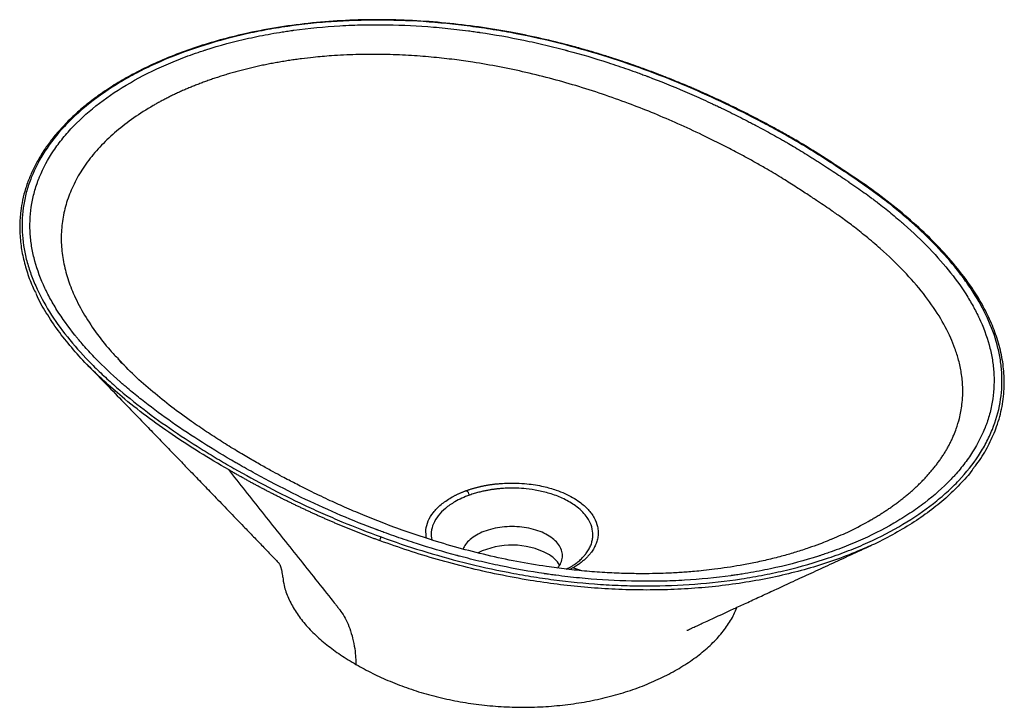
# Paper-space layout '_Isometric' of a CAD drawing. Units: millimetres. Extents: x -215 to 215, y -176 to 124.
import ezdxf

# ---------------------------------------------------------------- set-up
doc = ezdxf.new("R2010")
doc.units = ezdxf.units.MM

psp = doc.layouts.new('_Isometric')

# ---------------------------------------------------------------- linework, layer by layer
at = {"color": 7, "linetype": 'Continuous', "lineweight": 25}
for p, q in [((-171.71, -24.47), (-170.3, -25.99)), ((139.23, -103.1), (139.75, -102.87)), ((24.95, -115.53), (23.52, -116.09)), ((23.79, -116.13), (24.95, -115.53)), ((26.58, -115.59), (25.23, -116.28)), ((30.54, -116.82), (26.58, -115.59))]:
    psp.add_line(p, q, dxfattribs=at)
for centre, radius, start, end in [((57.84, 101.69), 0.349, 80.1173, 141.4053), ((-26.82, -87.39), 9.05, 23.4069, 38.3911), ((-55.99, -103.27), 1.64, 133.2681, 197.1824), ((-0.04, -139.64), 34.01, 62.7062, 115.7366), ((9, -121.77), 13.98, 32.0117, 62.0357)]:
    psp.add_arc(centre, radius, start, end, dxfattribs=at)
for points, knots in [([(57.9, 102.04), (56.11, 102.68), (52.84, 103.86), (48.31, 105.4), (44.63, 106.61), (41.61, 107.58), (38.94, 108.4), (35.09, 109.57), (29.93, 111.06), (21.71, 113.27), (11.59, 115.71), (-1.08, 118.3), (-14.58, 120.52), (-28.9, 122.24), (-43.39, 123.32), (-58, 123.72), (-72.62, 123.39), (-87.12, 122.31), (-101.39, 120.47), (-114.38, 118.04), (-126.07, 115.2), (-136.48, 112.11), (-146.44, 108.57), (-155.93, 104.6), (-164.38, 100.45), (-171.93, 96.18), (-178.34, 92.05), (-184.26, 87.71), (-189.75, 83.16), (-194.89, 78.23), (-199.27, 73.34), (-202.88, 68.65), (-205.87, 64.12), (-208.43, 59.49), (-210.58, 54.77), (-212.32, 49.89), (-213.59, 45), (-214.5, 39.61), (-214.91, 33.52), (-214.58, 26.77), (-213.45, 19.9), (-211.54, 13.2), (-209.65, 7.92), (-208.08, 4.94), (-207.65, 4.12)], [0, 0, 0, 0, 0.014996, 0.027517, 0.037583, 0.045247, 0.052173, 0.059225, 0.076267, 0.093399, 0.123987, 0.154571, 0.189396, 0.224217, 0.258956, 0.2937, 0.328574, 0.363333, 0.398056, 0.432849, 0.460767, 0.488564, 0.516351, 0.544166, 0.572117, 0.595405, 0.619527, 0.640452, 0.663448, 0.687852, 0.71124, 0.731079, 0.750911, 0.770746, 0.790593, 0.810682, 0.831618, 0.851065, 0.877006, 0.905862, 0.933678, 0.961575, 0.989425, 1, 1, 1, 1]), ([(57.56, 101.91), (51.7, 104.05), (45.73, 106.07), (33.57, 109.84), (27.38, 111.58), (14.76, 114.77), (8.33, 116.21), (-1.53, 118.12), (-4.86, 118.71), (-9.88, 119.53), (-11.56, 119.79), (-14.93, 120.28), (-16.62, 120.51), (-25.08, 121.62), (-31.89, 122.3), (-45.57, 123.2), (-52.46, 123.43), (-61.11, 123.41), (-62.85, 123.39), (-66.32, 123.32), (-68.06, 123.27), (-73.26, 123.07), (-76.71, 122.87), (-86.97, 122.1), (-93.72, 121.33), (-103.7, 119.79), (-107, 119.21), (-111.92, 118.24), (-113.55, 117.9), (-116.8, 117.19), (-118.42, 116.82), (-126.44, 114.89), (-132.6, 113.1), (-144.45, 109.08), (-150.14, 106.84), (-156.94, 103.74), (-158.28, 103.11), (-160.94, 101.81), (-162.26, 101.15), (-166.11, 99.13), (-168.59, 97.74), (-175.76, 93.44), (-180.17, 90.4), (-186.25, 85.59), (-188.19, 83.94), (-190.96, 81.4), (-191.86, 80.55), (-193.61, 78.81), (-194.46, 77.93), (-198.57, 73.52), (-201.41, 69.9), (-206.22, 62.49), (-208.19, 58.69), (-210.5, 52.88), (-211.16, 50.92), (-211.99, 47.95), (-212.24, 46.95), (-212.68, 44.96), (-212.88, 43.97), (-213.7, 39), (-213.91, 35.03), (-213.52, 27.1), (-212.91, 23.14), (-211.67, 18.2), (-211.4, 17.21), (-210.81, 15.24), (-210.49, 14.25), (-209.46, 11.31), (-208.69, 9.37), (-206.13, 3.6), (-204.1, -0.17), (-199.47, -7.58), (-196.86, -11.21), (-191.14, -18.37), (-188.02, -21.88), (-182.99, -27.08), (-181.26, -28.8), (-178.57, -31.35), (-177.66, -32.2), (-175.82, -33.89), (-174.88, -34.73), (-170.16, -38.9), (-166.21, -42.15), (-157.99, -48.5), (-153.72, -51.61), (-144.91, -57.69), (-140.37, -60.67), (-133.36, -65.05), (-131, -66.49), (-126.2, -69.35), (-123.77, -70.77), (-111.51, -77.77), (-101.3, -83.11), (-87.93, -89.39), (-85.23, -90.62), (-81.13, -92.44), (-79.75, -93.04), (-76.98, -94.24), (-75.59, -94.83), (-68.6, -97.74), (-62.91, -99.97), (-57.11, -102.08)], [0, 0, 0, 0, 0.03125, 0.03125, 0.0625, 0.0625, 0.09375, 0.09375, 0.109375, 0.109375, 0.117187, 0.117187, 0.125, 0.125, 0.15625, 0.15625, 0.1875, 0.1875, 0.195312, 0.195312, 0.203125, 0.203125, 0.21875, 0.21875, 0.25, 0.25, 0.265625, 0.265625, 0.273437, 0.273437, 0.28125, 0.28125, 0.3125, 0.3125, 0.34375, 0.34375, 0.351562, 0.351562, 0.359375, 0.359375, 0.375, 0.375, 0.40625, 0.40625, 0.421875, 0.421875, 0.429687, 0.429687, 0.4375, 0.4375, 0.46875, 0.46875, 0.5, 0.5, 0.515625, 0.515625, 0.523437, 0.523437, 0.53125, 0.53125, 0.5625, 0.5625, 0.59375, 0.59375, 0.601562, 0.601562, 0.609375, 0.609375, 0.625, 0.625, 0.65625, 0.65625, 0.6875, 0.6875, 0.71875, 0.71875, 0.734375, 0.734375, 0.742187, 0.742187, 0.75, 0.75, 0.78125, 0.78125, 0.8125, 0.8125, 0.84375, 0.84375, 0.859375, 0.859375, 0.875, 0.875, 0.9375, 0.9375, 0.953125, 0.953125, 0.960937, 0.960937, 0.96875, 0.96875, 1, 1, 1, 1]), ([(-166.52, 96.13), (-161.62, 98.96), (-153.83, 102.88), (-143.96, 106.86), (-138.84, 108.71), (-136.23, 109.6), (-134.91, 110.03), (-134.34, 110.22), (-133.97, 110.34), (-133.77, 110.4), (-127.56, 112.39), (-118.23, 114.91), (-106.87, 117.18), (-101.07, 118.15), (-98.13, 118.6), (-96.66, 118.81), (-95.92, 118.91), (-95.61, 118.96), (-95.39, 118.99), (-95.29, 119), (-88.57, 119.92), (-78.51, 120.89), (-66.5, 121.36), (-60.43, 121.43), (-57.38, 121.42), (-55.85, 121.41), (-55.08, 121.4), (-54.7, 121.39), (-54.51, 121.39), (-54.42, 121.39), (-54.37, 121.39), (-54.34, 121.39), (-47.67, 121.29), (-37.64, 120.79), (-25.83, 119.62), (-19.9, 118.89), (-16.92, 118.48), (-15.44, 118.27), (-14.69, 118.16), (-14.32, 118.11), (-14.13, 118.08), (-14.05, 118.07), (-14, 118.06), (-13.97, 118.06), (-7.59, 117.11), (1.95, 115.41), (13.11, 112.92), (18.69, 111.55), (21.49, 110.83), (22.89, 110.47), (23.59, 110.28), (23.94, 110.19), (24.11, 110.14), (24.19, 110.12), (24.24, 110.11), (24.26, 110.1), (30.14, 108.53), (38.91, 105.94), (49.13, 102.5), (54.24, 100.68), (56.79, 99.74), (58.06, 99.27), (58.7, 99.03), (59.02, 98.91), (59.18, 98.85), (59.25, 98.82), (59.29, 98.8), (59.32, 98.79), (64.72, 96.76), (72.77, 93.51), (82.12, 89.38), (86.79, 87.23), (89.12, 86.13), (90.29, 85.58), (90.87, 85.3), (91.16, 85.16), (91.31, 85.09), (91.37, 85.06), (91.41, 85.04), (91.44, 85.03), (93.93, 83.83), (97.65, 82), (101.99, 79.78), (104.17, 78.65), (105.26, 78.08), (105.8, 77.79), (106.03, 77.67), (106.19, 77.58), (106.27, 77.54), (108.88, 76.16), (112.56, 74.17), (116.64, 71.88), (118.63, 70.75), (119.61, 70.19), (120.1, 69.9), (120.34, 69.76), (120.46, 69.69), (120.51, 69.66), (120.55, 69.64), (120.57, 69.63), (122.59, 68.45), (125.79, 66.54), (129.83, 64.02), (131.94, 62.69), (133.01, 62), (133.55, 61.66), (133.82, 61.48), (133.94, 61.41), (134.02, 61.36), (134.06, 61.33), (136.48, 59.77), (139.89, 57.56), (143.55, 55.12), (145.31, 53.94), (146.17, 53.36), (146.6, 53.07), (146.81, 52.93), (146.92, 52.86), (146.97, 52.82), (146.99, 52.8), (147.01, 52.79), (147.01, 52.79), (149.39, 51.18), (152.72, 48.85), (156.24, 46.29), (157.91, 45.04), (158.72, 44.43), (159.12, 44.12), (159.32, 43.97), (159.42, 43.89), (159.46, 43.86), (159.49, 43.84), (159.5, 43.83), (161.49, 42.31), (164.41, 39.98), (167.76, 37.18), (169.42, 35.75), (170.24, 35.03), (170.66, 34.67), (170.86, 34.49), (170.96, 34.4), (171.01, 34.36), (171.04, 34.33), (171.05, 34.32), (179.06, 27.26), (189.22, 16.69), (197.9, 4.38), (201.44, -1.78), (203.01, -4.86), (203.74, -6.4), (204.1, -7.17), (204.28, -7.55), (204.36, -7.74), (204.4, -7.84), (204.43, -7.89), (204.44, -7.91), (204.44, -7.92), (204.44, -7.93), (206.21, -11.88), (208.26, -17.77), (209.61, -24.57), (210.03, -27.95), (210.17, -29.64), (210.23, -30.48), (210.25, -30.9), (210.26, -31.11), (210.27, -31.22), (210.27, -31.26), (210.27, -31.29), (210.27, -31.31), (210.46, -35.38), (210.09, -41.37), (208.51, -48.21), (207.44, -51.59), (206.82, -53.27), (206.5, -54.11), (206.34, -54.53), (206.26, -54.71), (206.21, -54.83), (206.19, -54.89), (204.57, -58.86), (201.52, -64.57), (196.81, -70.94), (194.16, -74.06), (192.77, -75.6), (192.16, -76.26), (191.74, -76.7), (191.54, -76.91), (187.96, -80.63), (182.34, -85.63), (174.78, -91.02), (171.32, -93.24), (168.97, -94.69), (167.77, -95.41), (166.55, -96.12)], [0, 0, 0, 0, 0.03125, 0.046875, 0.054688, 0.058594, 0.060547, 0.061523, 0.061523, 0.0625, 0.0625, 0.09375, 0.109375, 0.117188, 0.121094, 0.123047, 0.124023, 0.124512, 0.124512, 0.125, 0.125, 0.15625, 0.171875, 0.179688, 0.183594, 0.185547, 0.186523, 0.187012, 0.187256, 0.187378, 0.187378, 0.1875, 0.1875, 0.21875, 0.234375, 0.242188, 0.246094, 0.248047, 0.249023, 0.249512, 0.249756, 0.249878, 0.249878, 0.25, 0.25, 0.28125, 0.296875, 0.304688, 0.308594, 0.310547, 0.311523, 0.312012, 0.312256, 0.312378, 0.312378, 0.3125, 0.3125, 0.34375, 0.359375, 0.367188, 0.371094, 0.373047, 0.374023, 0.374512, 0.374756, 0.374878, 0.374878, 0.375, 0.375, 0.40625, 0.421875, 0.429687, 0.433594, 0.435547, 0.436523, 0.437012, 0.437256, 0.437378, 0.437378, 0.4375, 0.4375, 0.453125, 0.460937, 0.464844, 0.466797, 0.467773, 0.468262, 0.468262, 0.46875, 0.46875, 0.484375, 0.492187, 0.496094, 0.498047, 0.499023, 0.499512, 0.499756, 0.499878, 0.499878, 0.5, 0.5, 0.515625, 0.523437, 0.527344, 0.529297, 0.530273, 0.530762, 0.531006, 0.531006, 0.53125, 0.53125, 0.546875, 0.554687, 0.558594, 0.560547, 0.561523, 0.562012, 0.562256, 0.562378, 0.562439, 0.562439, 0.5625, 0.5625, 0.578125, 0.585937, 0.589844, 0.591797, 0.592773, 0.593262, 0.593506, 0.593628, 0.593628, 0.59375, 0.59375, 0.609375, 0.617187, 0.621094, 0.623047, 0.624023, 0.624512, 0.624756, 0.624878, 0.624878, 0.625, 0.625, 0.6875, 0.71875, 0.734375, 0.742187, 0.746094, 0.748047, 0.749023, 0.749512, 0.749756, 0.749878, 0.749939, 0.749939, 0.75, 0.75, 0.78125, 0.796875, 0.804687, 0.808594, 0.810547, 0.811523, 0.812012, 0.812256, 0.812378, 0.812378, 0.8125, 0.8125, 0.84375, 0.859375, 0.867187, 0.871094, 0.873047, 0.874023, 0.874512, 0.874512, 0.875, 0.875, 0.90625, 0.921875, 0.929687, 0.933594, 0.935547, 0.935547, 0.9375, 0.9375, 0.96875, 0.984375, 0.992187, 0.992187, 1, 1, 1, 1]), ([(156.59, -94.65), (156.86, -94.49), (157.4, -94.18), (158.2, -93.7), (159, -93.22), (159.79, -92.74), (160.58, -92.25), (161.37, -91.75), (162.15, -91.24), (162.93, -90.73), (163.71, -90.22), (164.48, -89.7), (165.24, -89.17), (166, -88.64), (166.76, -88.1), (167.51, -87.55), (168.25, -87), (168.99, -86.44), (169.73, -85.88), (170.46, -85.31), (171.18, -84.73), (171.9, -84.15), (172.61, -83.56), (173.31, -82.97), (174.01, -82.36), (174.7, -81.76), (175.38, -81.15), (176.05, -80.53), (176.72, -79.9), (177.38, -79.27), (178.04, -78.64), (178.68, -77.99), (179.32, -77.35), (179.95, -76.69), (180.57, -76.03), (181.18, -75.37), (181.78, -74.69), (182.37, -74.02), (182.96, -73.33), (183.53, -72.64), (184.1, -71.95), (184.65, -71.25), (185.19, -70.54), (185.73, -69.83), (186.25, -69.11), (186.77, -68.39), (187.27, -67.66), (187.76, -66.93), (188.24, -66.19), (188.71, -65.44), (189.17, -64.69), (189.61, -63.93), (190.05, -63.17), (190.47, -62.41), (190.88, -61.63), (191.27, -60.86), (191.66, -60.08), (192.03, -59.29), (192.39, -58.5), (193.03, -57.01), (194.08, -54.31), (195.43, -49.83), (196.57, -43.73), (196.82, -37.09), (196.17, -30.64), (194.99, -25.06), (193.39, -19.99), (190.79, -13.54), (186.49, -5.48), (179.61, 4.27), (171.01, 14.09), (162.37, 22.37), (154.75, 28.86), (149.07, 33.36), (144.13, 37.02), (140.07, 39.88), (136.58, 42.26), (133.08, 44.62), (128.93, 47.36), (123.91, 50.62), (117.98, 54.38), (112.15, 57.9), (106.74, 60.99), (102.14, 63.54), (98.2, 65.64), (94.22, 67.73), (89.45, 70.17), (82, 73.85), (72.68, 78.16), (62.37, 82.59), (48.2, 88.19), (29.77, 94.52), (6.59, 100.77), (-11.87, 104.34), (-25.39, 106.25), (-34.29, 107.25), (-44.07, 108.03), (-55.44, 108.52), (-67.15, 108.5), (-77.91, 107.97), (-85.8, 107.28), (-90.98, 106.68), (-94.39, 106.22), (-96.98, 105.85), (-99.53, 105.44), (-102.05, 105.01), (-104.54, 104.56), (-106.99, 104.08), (-109.42, 103.58), (-111.8, 103.05), (-114.15, 102.5), (-116.47, 101.93), (-118.75, 101.34), (-121, 100.73), (-123.21, 100.1), (-125.38, 99.45), (-127.51, 98.78), (-129.61, 98.09), (-131.67, 97.39), (-133.7, 96.67), (-135.68, 95.93), (-137.63, 95.18), (-139.54, 94.42), (-141.42, 93.64), (-143.25, 92.85), (-145.05, 92.05), (-146.81, 91.23), (-148.53, 90.41), (-150.22, 89.57), (-151.86, 88.72), (-153.47, 87.87), (-155.05, 87.01), (-156.07, 86.42), (-156.58, 86.13)], [0, 0, 0, 0, 0.001881, 0.003771, 0.00567, 0.007578, 0.009494, 0.011419, 0.013353, 0.015296, 0.017248, 0.019208, 0.021177, 0.023155, 0.025141, 0.027137, 0.029141, 0.031154, 0.033176, 0.035206, 0.037246, 0.039294, 0.041351, 0.043417, 0.045491, 0.047574, 0.049666, 0.051767, 0.053877, 0.055995, 0.058123, 0.060259, 0.062404, 0.064557, 0.06672, 0.068891, 0.071071, 0.07326, 0.075458, 0.077664, 0.07988, 0.082104, 0.084337, 0.086578, 0.088829, 0.091088, 0.093356, 0.095633, 0.097919, 0.100213, 0.102517, 0.104829, 0.10715, 0.109479, 0.111818, 0.114165, 0.116521, 0.118886, 0.12126, 0.123642, 0.132217, 0.145415, 0.163231, 0.185656, 0.203292, 0.219577, 0.234513, 0.248103, 0.277119, 0.307383, 0.3389, 0.371676, 0.390267, 0.406183, 0.419428, 0.43, 0.437902, 0.44621, 0.456576, 0.469003, 0.483491, 0.500043, 0.510542, 0.521034, 0.531518, 0.537095, 0.547597, 0.563025, 0.585458, 0.606585, 0.626408, 0.670172, 0.712076, 0.752136, 0.765687, 0.780567, 0.796778, 0.81432, 0.836747, 0.854555, 0.867735, 0.876281, 0.880717, 0.885123, 0.8895, 0.893847, 0.898165, 0.902452, 0.90671, 0.910939, 0.915137, 0.919306, 0.923445, 0.927555, 0.931635, 0.935685, 0.939706, 0.943696, 0.947657, 0.951589, 0.955491, 0.959363, 0.963205, 0.967018, 0.970801, 0.974555, 0.978279, 0.981973, 0.985637, 0.989272, 0.992878, 0.996454, 1, 1, 1, 1]), ([(-57.11, -102.08), (-51.31, -104.19), (-45.41, -106.18), (-33.36, -109.9), (-27.21, -111.63), (-14.66, -114.79), (-8.24, -116.23), (-0.03, -117.81), (1.62, -118.12), (4.92, -118.71), (6.58, -118.99), (11.56, -119.8), (14.9, -120.29), (24.96, -121.61), (31.73, -122.28), (41.99, -122.97), (45.42, -123.14), (50.61, -123.31), (52.34, -123.35), (55.81, -123.41), (57.54, -123.42), (66.18, -123.4), (73.03, -123.14), (86.64, -122.13), (93.39, -121.37), (101.76, -120.09), (103.43, -119.81), (106.75, -119.24), (108.4, -118.93), (113.31, -117.97), (116.53, -117.27), (126.04, -114.99), (132.18, -113.23), (141.09, -110.23), (144, -109.17), (148.3, -107.48), (149.72, -106.91), (152.53, -105.72), (153.91, -105.12), (160.7, -102.05), (165.8, -99.4), (175.34, -93.72), (179.78, -90.69), (184.9, -86.66), (185.91, -85.84), (187.87, -84.19), (188.82, -83.35), (191.59, -80.83), (193.34, -79.12), (198.25, -73.9), (201.1, -70.32), (204.76, -64.77), (205.87, -62.89), (207.38, -60.04), (207.86, -59.08), (208.76, -57.14), (209.19, -56.17), (211.16, -51.3), (212.27, -47.39), (213.64, -39.52), (213.9, -35.56), (213.66, -29.6), (213.47, -27.61), (212.9, -23.61), (212.52, -21.63), (211.08, -15.73), (209.75, -11.85), (206.42, -4.18), (204.42, -0.4), (200.96, 5.2), (199.74, 7.06), (197.78, 9.83), (197.11, 10.75), (195.74, 12.58), (195.03, 13.49), (191.44, 18.02), (188.33, 21.55), (181.67, 28.46), (178.13, 31.84), (172.53, 36.81), (170.62, 38.45), (166.7, 41.69), (164.7, 43.3), (160.58, 46.47), (158.47, 48.04), (154.15, 51.13), (151.94, 52.67), (147.47, 55.71), (145.21, 57.21), (140.65, 60.21), (138.36, 61.7), (133.75, 64.66), (131.42, 66.14), (127.87, 68.31), (126.68, 69.03), (124.27, 70.46), (123.06, 71.17), (119.38, 73.29), (116.89, 74.68), (111.88, 77.42), (109.34, 78.78), (101.67, 82.78), (96.45, 85.38), (85.77, 90.41), (80.31, 92.85), (69.14, 97.53), (63.43, 99.77), (57.56, 101.91)], [0, 0, 0, 0, 0.03125, 0.03125, 0.0625, 0.0625, 0.09375, 0.09375, 0.101562, 0.101562, 0.109375, 0.109375, 0.125, 0.125, 0.15625, 0.15625, 0.171875, 0.171875, 0.179687, 0.179687, 0.1875, 0.1875, 0.21875, 0.21875, 0.25, 0.25, 0.257813, 0.257813, 0.265625, 0.265625, 0.28125, 0.28125, 0.3125, 0.3125, 0.328125, 0.328125, 0.335937, 0.335937, 0.34375, 0.34375, 0.375, 0.375, 0.40625, 0.40625, 0.414062, 0.414062, 0.421875, 0.421875, 0.4375, 0.4375, 0.46875, 0.46875, 0.484375, 0.484375, 0.492187, 0.492187, 0.5, 0.5, 0.53125, 0.53125, 0.5625, 0.5625, 0.578125, 0.578125, 0.59375, 0.59375, 0.625, 0.625, 0.65625, 0.65625, 0.671875, 0.671875, 0.679687, 0.679687, 0.6875, 0.6875, 0.71875, 0.71875, 0.75, 0.75, 0.765625, 0.765625, 0.78125, 0.78125, 0.796875, 0.796875, 0.8125, 0.8125, 0.828125, 0.828125, 0.84375, 0.84375, 0.859375, 0.859375, 0.867187, 0.867187, 0.875, 0.875, 0.890625, 0.890625, 0.90625, 0.90625, 0.9375, 0.9375, 0.96875, 0.96875, 1, 1, 1, 1]), ([(201.58, -71.73), (202.38, -70.71), (205.01, -67.36), (208.37, -61.4), (211.18, -54.99), (212.87, -49.56), (213.87, -45.18), (214.52, -40.77), (214.82, -36.27), (214.77, -31.94), (214.41, -27.68), (213.58, -22.27), (211.87, -15.61), (208.93, -7.93), (205.2, -0.51), (200.22, 7.54), (193.73, 16.17), (185.56, 25.26), (176.44, 34.03), (166.5, 42.48), (155.69, 50.58), (146.98, 56.43), (140.99, 60.36), (137.83, 62.41), (134.64, 64.46), (131.37, 66.52), (128.04, 68.57), (124.85, 70.47), (121.94, 72.15), (119.09, 73.77), (116.02, 75.49), (112.63, 77.33), (109.19, 79.17), (105.79, 80.94), (101.36, 83.21), (95.82, 85.96), (89.12, 89.14), (83.88, 91.51), (80.21, 93.12), (78.05, 94.05), (75.56, 95.11), (72.42, 96.42), (68.4, 98.04), (63.48, 99.97), (59.86, 101.31), (57.9, 102.04)], [0, 0, 0, 0, 0.016072, 0.052911, 0.089912, 0.110973, 0.132015, 0.153054, 0.174399, 0.19632, 0.21488, 0.235189, 0.274034, 0.311097, 0.347939, 0.384793, 0.434037, 0.483158, 0.532275, 0.581389, 0.630531, 0.679717, 0.692924, 0.70613, 0.71934, 0.73274, 0.746542, 0.759901, 0.77099, 0.78085, 0.793281, 0.806615, 0.819669, 0.83241, 0.844811, 0.869061, 0.893291, 0.917166, 0.924631, 0.931726, 0.939658, 0.950417, 0.964045, 0.980563, 1, 1, 1, 1]), ([(166.55, -96.12), (161.66, -98.94), (153.89, -102.85), (144.05, -106.83), (138.94, -108.67), (136.34, -109.56), (135.02, -109.99), (134.46, -110.18), (134.08, -110.3), (133.89, -110.36), (127.7, -112.35), (118.41, -114.86), (107.1, -117.14), (101.32, -118.11), (98.4, -118.56), (96.93, -118.77), (96.2, -118.88), (95.88, -118.92), (95.67, -118.95), (95.56, -118.96), (88.85, -119.89), (78.79, -120.87), (66.79, -121.35), (60.72, -121.43), (57.67, -121.42), (56.14, -121.41), (55.38, -121.4), (54.99, -121.4), (54.8, -121.4), (54.72, -121.39), (54.67, -121.39), (54.64, -121.39), (47.94, -121.3), (37.87, -120.81), (26.01, -119.64), (20.05, -118.91), (17.06, -118.5), (15.57, -118.29), (14.82, -118.18), (14.44, -118.13), (14.26, -118.1), (14.18, -118.09), (14.12, -118.08), (14.09, -118.08), (7.73, -117.14), (-1.79, -115.44), (-12.93, -112.96), (-18.51, -111.6), (-21.3, -110.88), (-22.7, -110.52), (-23.4, -110.33), (-23.75, -110.24), (-23.92, -110.19), (-24, -110.17), (-24.05, -110.16), (-24.07, -110.15), (-29.95, -108.58), (-38.72, -106), (-48.95, -102.56), (-54.06, -100.74), (-56.61, -99.81), (-57.89, -99.33), (-58.53, -99.09), (-58.84, -98.97), (-59, -98.91), (-59.08, -98.88), (-59.12, -98.87), (-59.14, -98.86), (-59.15, -98.86), (-69.52, -94.95), (-84.95, -88.37), (-102.79, -79.44), (-111.67, -74.66), (-116.09, -72.19), (-118.31, -70.93), (-119.25, -70.39), (-119.88, -70.03), (-120.2, -69.84), (-130.58, -63.85), (-144.44, -55.09), (-158.44, -44.76), (-164.89, -39.58), (-167.98, -36.98), (-169.5, -35.68), (-170.24, -35.03), (-170.62, -34.7), (-170.8, -34.54), (-170.89, -34.46), (-170.94, -34.42), (-170.96, -34.4), (-170.97, -34.39), (-170.98, -34.38), (-174.82, -31), (-180.16, -25.92), (-185.67, -19.99), (-188.24, -17.02), (-189.47, -15.54), (-190.08, -14.8), (-190.38, -14.43), (-190.53, -14.24), (-190.61, -14.15), (-190.64, -14.11), (-190.66, -14.08), (-190.67, -14.07), (-193.64, -10.38), (-197.57, -4.88), (-201.3, 1.52), (-202.94, 4.72), (-203.71, 6.32), (-204.08, 7.12), (-204.26, 7.51), (-204.35, 7.71), (-204.39, 7.81), (-204.41, 7.86), (-204.42, 7.89), (-204.43, 7.9), (-206.2, 11.87), (-208.26, 17.77), (-209.61, 24.58), (-210.03, 27.97), (-210.17, 29.66), (-210.23, 30.51), (-210.25, 30.93), (-210.26, 31.14), (-210.27, 31.25), (-210.27, 31.29), (-210.27, 31.32), (-210.27, 31.34), (-210.46, 35.42), (-210.09, 41.42), (-208.49, 48.28), (-207.41, 51.67), (-206.79, 53.35), (-206.47, 54.19), (-206.3, 54.61), (-206.23, 54.79), (-206.18, 54.91), (-206.16, 54.97), (-204.52, 58.95), (-201.46, 64.66), (-197.41, 70.13), (-194.48, 73.72), (-192.91, 75.49), (-184.51, 84.2), (-176.27, 90.5), (-166.52, 96.13)], [0, 0, 0, 0, 0.03125, 0.046875, 0.054687, 0.058594, 0.060547, 0.061523, 0.061523, 0.0625, 0.0625, 0.09375, 0.109375, 0.117187, 0.121094, 0.123047, 0.124023, 0.124512, 0.124512, 0.125, 0.125, 0.15625, 0.171875, 0.179687, 0.183594, 0.185547, 0.186523, 0.187012, 0.187256, 0.187378, 0.187378, 0.1875, 0.1875, 0.21875, 0.234375, 0.242187, 0.246094, 0.248047, 0.249023, 0.249512, 0.249756, 0.249878, 0.249878, 0.25, 0.25, 0.28125, 0.296875, 0.304687, 0.308594, 0.310547, 0.311523, 0.312012, 0.312256, 0.312378, 0.312378, 0.3125, 0.3125, 0.34375, 0.359375, 0.367187, 0.371094, 0.373047, 0.374023, 0.374512, 0.374756, 0.374878, 0.374939, 0.374939, 0.375, 0.375, 0.4375, 0.46875, 0.484375, 0.492187, 0.496094, 0.498047, 0.498047, 0.5, 0.5, 0.5625, 0.59375, 0.609375, 0.617187, 0.621094, 0.623047, 0.624023, 0.624512, 0.624756, 0.624878, 0.624939, 0.624939, 0.625, 0.625, 0.65625, 0.671875, 0.679687, 0.683594, 0.685547, 0.686523, 0.687012, 0.687256, 0.687378, 0.687378, 0.6875, 0.6875, 0.71875, 0.734375, 0.742187, 0.746094, 0.748047, 0.749023, 0.749512, 0.749756, 0.749878, 0.749878, 0.75, 0.75, 0.78125, 0.796875, 0.804688, 0.808594, 0.810547, 0.811523, 0.812012, 0.812256, 0.812378, 0.812378, 0.8125, 0.8125, 0.84375, 0.859375, 0.867188, 0.871094, 0.873047, 0.874023, 0.874512, 0.874512, 0.875, 0.875, 0.90625, 0.921875, 0.921875, 0.9375, 0.9375, 1, 1, 1, 1]), ([(-156.58, 86.13), (-159.46, 84.38), (-165.19, 80.88), (-172.66, 75.07), (-179.25, 68.89), (-184.85, 62.33), (-189.41, 55.47), (-192.89, 48.39), (-195.28, 41.13), (-196.58, 33.76), (-196.81, 26.33), (-196.02, 18.91), (-194.25, 11.54), (-191.38, 3.78), (-187.28, -4.29), (-181.82, -12.58), (-176.61, -19.32), (-172.93, -23.19), (-171.71, -24.47)], [0, 0, 0, 0, 0.061447, 0.122374, 0.183289, 0.244724, 0.306378, 0.367641, 0.429041, 0.490988, 0.552812, 0.614546, 0.676626, 0.739062, 0.813629, 0.888093, 0.962824, 1, 1, 1, 1]), ([(-185.37, -26.88), (-185.4, -26.85), (-187.87, -24.44), (-192.18, -19.47), (-198.22, -11.98), (-203.28, -4.25), (-206.42, 1.04), (-207.56, 3.78), (-207.59, 3.85)], [0, 0, 0, 0, 0.003113, 0.251448, 0.498826, 0.746013, 0.993965, 1, 1, 1, 1]), ([(139.85, -102.9), (139.09, -103.22), (137.29, -103.96), (133.83, -105.32), (129.29, -106.97), (124.01, -108.68), (118.16, -110.38), (112.05, -111.94), (105.74, -113.34), (99.69, -114.49), (93.97, -115.42), (88.66, -116.16), (83.87, -116.71), (79.85, -117.1), (76.53, -117.37), (73.49, -117.58), (70.4, -117.76), (66.79, -117.93), (62.25, -118.07), (56.48, -118.13), (49.4, -118.04), (41.32, -117.7), (32.66, -117.09), (23.84, -116.18), (13.59, -114.82), (1.97, -112.85), (-10.93, -110.09), (-23.63, -106.84), (-35.56, -103.3), (-46.45, -99.64), (-56.14, -96.06), (-64.93, -92.55), (-72.85, -89.16), (-79.24, -86.27), (-84.28, -83.89), (-88.11, -82.03), (-91.54, -80.32), (-94.56, -78.78), (-97.42, -77.29), (-100.61, -75.61), (-104.48, -73.52), (-109.13, -70.93), (-114.46, -67.88), (-120.42, -64.35), (-126.81, -60.39), (-133.37, -56.14), (-140.69, -51.14), (-148.62, -45.34), (-156.94, -38.67), (-164.89, -31.67), (-169.59, -26.8), (-171.97, -24.34)], [0, 0, 0, 0, 0.008556, 0.020081, 0.034593, 0.052036, 0.068123, 0.086134, 0.104262, 0.120804, 0.135767, 0.150593, 0.163273, 0.173816, 0.182245, 0.189407, 0.1976, 0.206443, 0.217538, 0.232899, 0.251231, 0.272611, 0.295784, 0.318989, 0.342276, 0.377474, 0.413147, 0.449307, 0.485622, 0.517694, 0.547661, 0.575469, 0.601142, 0.624688, 0.638954, 0.652118, 0.663933, 0.674386, 0.683592, 0.694109, 0.708229, 0.725101, 0.744718, 0.767067, 0.792065, 0.81816, 0.844728, 0.882054, 0.920348, 0.959699, 1, 1, 1, 1]), ([(-123.77, -72.7), (-127.98, -70.22), (-136.39, -65.26), (-148.32, -57.46), (-159.66, -49.39), (-169.58, -41.54), (-178.19, -34.04), (-182.98, -29.26), (-185.37, -26.88)], [0, 0, 0, 0, 0.179067, 0.357673, 0.536124, 0.714823, 0.858323, 1, 1, 1, 1]), ([(-185.36, -26.89), (-182.83, -29.5), (-177.84, -34.65), (-170.66, -42.07), (-164.1, -48.84), (-158.37, -54.76), (-153.74, -59.55), (-150.09, -63.32), (-147.29, -66.21), (-144.83, -68.75), (-142.53, -71.13), (-139.29, -74.48), (-135.04, -78.88), (-129.57, -84.55), (-123.56, -90.77), (-117.91, -96.63), (-112.92, -101.81), (-109.47, -105.39), (-106.88, -108.09), (-105.09, -109.94), (-103.7, -111.39), (-102.72, -112.41), (-102.1, -113.06), (-101.57, -113.59), (-101.53, -113.63), (-101.51, -113.65)], [0, 0, 0, 0, 0.087407, 0.172782, 0.248638, 0.315002, 0.371884, 0.409924, 0.442107, 0.469156, 0.495582, 0.522165, 0.582068, 0.643701, 0.713176, 0.791631, 0.842194, 0.88777, 0.909652, 0.929876, 0.947023, 0.959497, 0.970686, 0.981307, 1, 1, 1, 1]), ([(-123.77, -72.7), (-118.87, -78.85), (-113.98, -85.01), (-104.13, -97.38), (-99.19, -103.6), (-89.19, -116.17), (-84.14, -122.52), (-78.36, -129.79), (-77.39, -131), (-76.42, -132.22), (-75.94, -132.83), (-75.78, -133.03), (-75.45, -133.44), (-74.65, -134.49), (-73.86, -135.68), (-72.66, -137.77), (-72.08, -138.92), (-71.02, -141.39), (-70.54, -142.72), (-69.69, -145.52), (-69.33, -147), (-68.74, -150.02), (-68.52, -151.57), (-68.29, -153.9), (-68.21, -154.87), (-68.16, -155.84), (-68.14, -156.22), (-68.13, -156.42), (-68.1, -156.98), (-68.08, -157.34), (-68.07, -157.69)], [0, 0, 0, 0, 0.25, 0.25, 0.5, 0.5, 0.75, 0.75, 0.78125, 0.796875, 0.796875, 0.804687, 0.804687, 0.8125, 0.84375, 0.84375, 0.875, 0.875, 0.90625, 0.90625, 0.9375, 0.9375, 0.96875, 0.96875, 0.984375, 0.988281, 0.988281, 0.992187, 0.992187, 1, 1, 1, 1]), ([(-57.55, -103.75), (-58.04, -103.58), (-59.02, -103.22), (-60.48, -102.68), (-61.95, -102.13), (-63.41, -101.57), (-64.87, -101.01), (-66.34, -100.44), (-67.8, -99.87), (-69.26, -99.28), (-70.71, -98.7), (-72.17, -98.1), (-73.63, -97.5), (-75.08, -96.9), (-76.54, -96.29), (-77.99, -95.67), (-79.45, -95.04), (-80.9, -94.41), (-82.35, -93.77), (-83.8, -93.13), (-85.24, -92.48), (-86.69, -91.83), (-88.13, -91.17), (-89.58, -90.5), (-91.02, -89.82), (-92.46, -89.14), (-93.9, -88.46), (-95.34, -87.77), (-96.78, -87.07), (-98.21, -86.37), (-99.65, -85.66), (-101.08, -84.94), (-102.51, -84.22), (-103.94, -83.49), (-105.36, -82.76), (-106.79, -82.02), (-108.22, -81.27), (-109.64, -80.52), (-111.06, -79.77), (-112.48, -79.01), (-113.9, -78.24), (-115.31, -77.46), (-116.73, -76.68), (-118.14, -75.9), (-119.55, -75.11), (-120.96, -74.31), (-122.37, -73.51), (-123.3, -72.97), (-123.77, -72.7)], [0, 0, 0, 0, 0.020298, 0.040658, 0.06108, 0.081565, 0.102113, 0.122723, 0.143396, 0.164133, 0.184933, 0.205796, 0.226723, 0.247714, 0.268769, 0.289888, 0.311071, 0.332319, 0.353631, 0.375008, 0.396449, 0.417955, 0.439526, 0.461161, 0.482862, 0.504628, 0.526459, 0.548355, 0.570316, 0.592343, 0.614435, 0.636592, 0.658815, 0.681103, 0.703456, 0.725875, 0.748359, 0.770909, 0.793524, 0.816205, 0.838951, 0.861762, 0.884639, 0.907581, 0.930588, 0.95366, 0.976797, 1, 1, 1, 1]), ([(201.45, -71.96), (201.24, -72.26), (199.55, -74.72), (195.54, -79.14), (189.4, -85.15), (182.35, -90.85), (174.59, -96.22), (166.07, -101.15), (160.09, -104.32), (156.8, -105.72), (156.75, -105.74)], [0, 0, 0, 0, 0.023033, 0.184675, 0.347207, 0.510849, 0.673257, 0.83511, 0.997424, 1, 1, 1, 1]), ([(-19.73, -81.77), (-19.55, -81.71), (-19.19, -81.58), (-18.64, -81.4), (-18.1, -81.22), (-17.55, -81.05), (-17, -80.89), (-16.45, -80.73), (-15.89, -80.58), (-15.34, -80.43), (-14.79, -80.29), (-14.23, -80.16), (-13.67, -80.03), (-13.12, -79.91), (-12.56, -79.79), (-12.01, -79.68), (-11.45, -79.57), (-10.9, -79.47), (-10.35, -79.38), (-9.8, -79.29), (-9.24, -79.21), (-8.7, -79.13), (-8.15, -79.06), (-7.6, -78.99), (-6.51, -78.87), (-4.59, -78.69), (-1.58, -78.53), (2.24, -78.54), (7.52, -78.89), (13.41, -79.85), (18.88, -81.41), (23.08, -83.06), (26.51, -84.8), (30.05, -87.09), (32.72, -89.44), (34.68, -91.82), (36.26, -94.28), (37.3, -97.02), (37.63, -99.64), (37.56, -101.63), (37.22, -103.51), (36.55, -105.47), (35.58, -107.34), (34.63, -108.73), (33.87, -109.67), (33.4, -110.21), (32.89, -110.76), (32.35, -111.3), (31.77, -111.85), (31.15, -112.4), (30.49, -112.94), (29.79, -113.48), (29.05, -114.02), (28.27, -114.55), (27.45, -115.08), (26.87, -115.42), (26.58, -115.59)], [0, 0, 0, 0, 0.005801, 0.01157, 0.017307, 0.023011, 0.028682, 0.034321, 0.039927, 0.0455, 0.051041, 0.056548, 0.062023, 0.067464, 0.072873, 0.078248, 0.08359, 0.088899, 0.094175, 0.099418, 0.104627, 0.109802, 0.114945, 0.120053, 0.125129, 0.145622, 0.173294, 0.208143, 0.250165, 0.318976, 0.375049, 0.416734, 0.45838, 0.500012, 0.562268, 0.591443, 0.624925, 0.687239, 0.723719, 0.749818, 0.781915, 0.813445, 0.844401, 0.874779, 0.884237, 0.893875, 0.903691, 0.913684, 0.923856, 0.934204, 0.94473, 0.955432, 0.96631, 0.977365, 0.988595, 1, 1, 1, 1]), ([(24.95, -115.53), (25.09, -115.45), (25.39, -115.27), (25.88, -114.98), (26.44, -114.62), (27.05, -114.21), (27.72, -113.74), (28.42, -113.21), (29.17, -112.6), (29.93, -111.93), (30.7, -111.18), (31.47, -110.35), (32.43, -109.2), (33.44, -107.72), (34.34, -105.92), (34.94, -104.12), (35.37, -101.69), (35.2, -98.6), (34.03, -95.49), (31.79, -92.02), (28.32, -88.67), (22.9, -85.46), (17.35, -83.26), (11.73, -81.82), (6.61, -81.06), (2.22, -80.77), (-1.32, -80.76), (-4.19, -80.9), (-6.05, -81.07), (-7.13, -81.19), (-7.68, -81.26), (-8.27, -81.34), (-8.91, -81.43), (-9.59, -81.54), (-10.32, -81.66), (-11.08, -81.8), (-11.89, -81.96), (-12.74, -82.14), (-13.63, -82.35), (-14.55, -82.58), (-15.5, -82.84), (-16.49, -83.13), (-17.5, -83.44), (-18.17, -83.68), (-18.52, -83.8)], [0, 0, 0, 0, 0.0058163, 0.0127472, 0.0207928, 0.0299529, 0.0402274, 0.0516159, 0.0641176, 0.0777329, 0.0924631, 0.1083078, 0.1252657, 0.1573636, 0.1888998, 0.2198699, 0.25028, 0.3127167, 0.3751593, 0.4106525, 0.4999531, 0.5708831, 0.6361649, 0.695794, 0.7497649, 0.790403, 0.8247951, 0.8529445, 0.8748459, 0.8798009, 0.8852399, 0.8911631, 0.8975705, 0.9044621, 0.9118379, 0.9196977, 0.9280414, 0.9368688, 0.9461797, 0.9559749, 0.9662547, 0.9770191, 0.9882676, 1, 1, 1, 1]), ([(-37.32, -102.64), (-37.47, -101.42), (-37.78, -98.89), (-36.71, -95.06), (-34.49, -91.32), (-31.16, -87.84), (-28.11, -85.88), (-26.58, -84.9)], [0, 0, 0, 0, 0.188838, 0.391022, 0.594447, 0.79657, 1, 1, 1, 1]), ([(-26.58, -84.9), (-26.43, -84.82), (-26.13, -84.64), (-25.67, -84.39), (-25.2, -84.14), (-24.73, -83.9), (-24.25, -83.66), (-23.77, -83.43), (-23.28, -83.21), (-22.79, -82.99), (-22.29, -82.77), (-21.78, -82.56), (-21.28, -82.36), (-20.77, -82.16), (-20.25, -81.96), (-19.9, -81.84), (-19.73, -81.77)], [0, 0, 0, 0, 0.072708, 0.14522, 0.217536, 0.289655, 0.361578, 0.433305, 0.504835, 0.576167, 0.647302, 0.718238, 0.788976, 0.859516, 0.929858, 1, 1, 1, 1]), ([(-24.95, -86.73), (-26.38, -87.65), (-29.25, -89.49), (-32.36, -92.76), (-34.44, -96.27), (-35.45, -99.86), (-35.16, -102.23), (-35.02, -103.37)], [0, 0, 0, 0, 0.203537, 0.405766, 0.609306, 0.811607, 1, 1, 1, 1]), ([(15.56, -101.25), (14.54, -100.66), (13.42, -100.13), (11.03, -99.21), (9.75, -98.82), (7.09, -98.18), (5.7, -97.94), (2.88, -97.61), (1.44, -97.53), (-1.44, -97.53), (-2.88, -97.61), (-5.7, -97.94), (-7.09, -98.18), (-9.75, -98.82), (-11.03, -99.21), (-13.42, -100.13), (-14.54, -100.66), (-15.56, -101.25)], [0, 0, 0, 0, 0.125, 0.125, 0.25, 0.25, 0.375, 0.375, 0.5, 0.5, 0.625, 0.625, 0.75, 0.75, 0.875, 0.875, 1, 1, 1, 1]), ([(139.75, -102.87), (142.34, -101.77), (148.29, -99.26), (153.6, -96.31), (156.59, -94.65)], [0, 0, 0, 0, 0.435551, 1, 1, 1, 1]), ([(-15.56, -101.25), (-16.51, -101.87), (-18.42, -103.12), (-20.38, -105.21), (-21.05, -106.68), (-21.36, -107.34)], [0, 0, 0, 0, 0.353948, 0.707896, 1, 1, 1, 1]), ([(19.85, -115.61), (20.01, -115.44), (20.88, -114.54), (21.68, -112.71), (22.15, -110.24), (21.72, -107.74), (20.45, -105.35), (18.44, -103.12), (16.52, -101.87), (15.56, -101.25)], [0, 0, 0, 0, 0.037601, 0.198001, 0.358401, 0.518801, 0.6792, 0.8396, 1, 1, 1, 1]), ([(156.75, -105.74), (153.58, -107.14), (147.19, -109.95), (136.92, -113.59), (126.2, -116.8), (115.05, -119.51), (103.54, -121.7), (91.77, -123.38), (79.84, -124.53), (67.81, -125.15), (55.69, -125.28), (43.58, -124.9), (31.55, -124.06), (19.67, -122.78), (7.14, -120.96), (-5.93, -118.54), (-19.43, -115.48), (-32.52, -111.98), (-45.27, -108.09), (-53.46, -105.2), (-57.55, -103.75)], [0, 0, 0, 0, 0.052214, 0.105003, 0.157526, 0.21011, 0.263074, 0.316001, 0.368598, 0.421173, 0.474009, 0.527025, 0.579725, 0.632324, 0.685027, 0.74855, 0.811698, 0.874514, 0.937223, 1, 1, 1, 1]), ([(76.3, -142.84), (76.31, -142.84), (76.32, -142.84), (77, -142.52), (77.94, -142.09), (79.18, -141.52), (80.93, -140.71), (83.2, -139.66), (85.95, -138.39), (89.18, -136.9), (93.07, -135.11), (97.68, -132.98), (103.04, -130.51), (109.03, -127.74), (115.66, -124.69), (122.88, -121.36), (130.68, -117.76), (139.06, -113.9), (147.82, -109.86), (153.78, -107.11), (156.75, -105.75)], [0, 0, 0, 0, 0.012087, 0.020549, 0.030669, 0.044778, 0.067, 0.095026, 0.128899, 0.168667, 0.214385, 0.272723, 0.338675, 0.412318, 0.493716, 0.58292, 0.67815, 0.780918, 0.891172, 1, 1, 1, 1]), ([(-101.69, -113.49), (-101.64, -113.59), (-101.53, -113.77), (-101.33, -114.18), (-101.13, -114.63), (-100.96, -115.08), (-100.8, -115.53), (-100.62, -116.17), (-100.47, -116.72), (-100.32, -118), (-100.18, -119.15), (-100.13, -119.58)], [0, 0, 0, 0, 0.123286, 0.246654, 0.353607, 0.439649, 0.527699, 0.639663, 0.835303, 0.938571, 1, 1, 1, 1]), ([(-100.02, -119.57), (-99.87, -120.79), (-99.47, -123.9), (-97.67, -128.8), (-94.81, -134.22), (-91, -139.42), (-86.34, -144.42), (-80.95, -149.11), (-74.88, -153.59), (-70.36, -156.31), (-68.07, -157.69)], [0, 0, 0, 0, 0.085031, 0.215865, 0.345887, 0.477601, 0.606737, 0.738383, 0.867651, 1, 1, 1, 1]), ([(-68.07, -157.69), (-65.68, -159.01), (-60.96, -161.62), (-53.22, -165.13), (-45.08, -168.24), (-36.42, -170.93), (-27.4, -173.13), (-18.02, -174.8), (-8.45, -175.9), (1.3, -176.42), (11.1, -176.34), (20.84, -175.65), (30.39, -174.37), (39.65, -172.51), (48.55, -170.11), (56.96, -167.19), (64.85, -163.79), (72.12, -159.97), (78.72, -155.77), (84.58, -151.23), (89.63, -146.37), (93.75, -141.23), (96.59, -136.69), (97.65, -133.84), (98.03, -132.82)], [0, 0, 0, 0, 0.046954, 0.092814, 0.139647, 0.185581, 0.232346, 0.278505, 0.324817, 0.370853, 0.417359, 0.463856, 0.510066, 0.556453, 0.602795, 0.649449, 0.695738, 0.742464, 0.788982, 0.835062, 0.881748, 0.928116, 0.974438, 1, 1, 1, 1])]:
    psp.add_open_spline(points, degree=3, knots=knots, dxfattribs=at)
psp.add_open_spline([(-18.52, -83.8), (-20.85, -84.63), (-23.01, -85.61), (-24.95, -86.73)], degree=3, dxfattribs=at)

doc.saveas('drawing.dxf')
